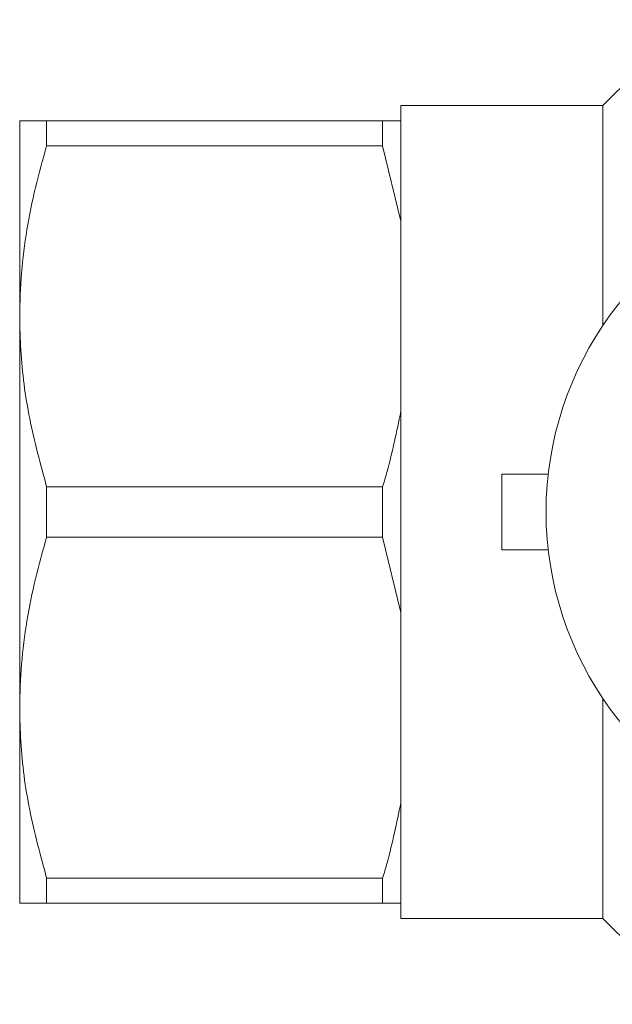
# Model space of a CAD drawing. Units: millimetres. Extents: x 137 to 271, y 91 to 260.
# Drawn here: x 137 to 160, y 91 to 130 of the extents above; entities that cross this region are included whole.
import ezdxf

# ---------------------------------------------------------------- set-up
doc = ezdxf.new("R2010")
doc.units = ezdxf.units.MM

msp = doc.modelspace()

# ---------------------------------------------------------------- linework, layer by layer
at = {"color": 7, "linetype": 'Continuous', "lineweight": 15}
for p, q in [((163.046, 130.19), (159.646, 126.79)), ((159.646, 126.79), (151.646, 126.79)), ((151.646, 126.79), (151.646, 126.19)), ((159.646, 126.79), (159.646, 118.077)), ((136.546, 126.19), (136.546, 118.44)), ((137.614, 125.191), (137.614, 126.19)), ((137.614, 126.19), (150.924, 126.19)), ((150.924, 126.19), (150.924, 125.191)), ((151.646, 126.19), (151.646, 122.211)), ((150.924, 125.191), (137.614, 125.191)), ((151.646, 122.211), (150.924, 125.191)), ((151.646, 122.211), (151.646, 114.669)), ((136.546, 118.44), (136.546, 102.94)), ((151.646, 114.669), (151.646, 106.711)), ((155.646, 112.19), (155.646, 109.19)), ((157.481, 112.19), (155.646, 112.19)), ((137.614, 109.691), (137.614, 111.689)), ((137.614, 111.689), (150.924, 111.689)), ((150.924, 111.689), (150.924, 109.691)), ((150.924, 109.691), (137.614, 109.691)), ((151.646, 106.711), (150.924, 109.691)), ((157.481, 109.19), (155.646, 109.19)), ((151.646, 106.711), (151.646, 99.169)), ((159.646, 103.303), (159.646, 94.59)), ((136.546, 102.94), (136.546, 95.19)), ((151.646, 99.169), (151.646, 95.19)), ((137.614, 96.189), (150.924, 96.189)), ((137.614, 95.19), (137.614, 96.189)), ((150.924, 96.189), (150.924, 95.19)), ((150.924, 95.19), (137.614, 95.19)), ((151.646, 95.19), (151.646, 94.59)), ((151.646, 94.59), (159.646, 94.59)), ((159.646, 94.59), (163.046, 91.19))]:
    msp.add_line(p, q, dxfattribs=at)
msp.add_arc((170.646, 110.69), 13.25, 35.599, 324.401, dxfattribs=at)
for points, knots in [([(136.546, 126.19), (136.575, 126.19), (136.629, 126.19), (137.02, 126.19), (137.415, 126.19), (137.614, 126.19)], [0, 0, 0, 0, 0.353761, 0.675885, 1, 1, 1, 1]), ([(150.924, 126.19), (151.087, 126.19), (151.369, 126.19), (151.564, 126.19), (151.646, 126.19)], [0, 0, 0, 0, 0.581016, 1, 1, 1, 1]), ([(137.614, 125.191), (137.459, 124.642), (137.148, 123.545), (136.813, 121.865), (136.589, 120.161), (136.56, 119.014), (136.546, 118.44)], [0, 0, 0, 0, 0.2481, 0.496159, 0.748093, 1, 1, 1, 1]), ([(136.546, 118.44), (136.555, 117.994), (136.583, 116.638), (136.886, 114.368), (137.371, 112.585), (137.614, 111.689)], [0, 0, 0, 0, 0.195857, 0.595834, 1, 1, 1, 1]), ([(150.924, 111.689), (150.984, 111.892), (151.274, 112.875), (151.481, 113.875), (151.646, 114.669)], [0, 0, 0, 0, 0.206083, 1, 1, 1, 1]), ([(137.614, 109.691), (137.459, 109.142), (137.148, 108.045), (136.813, 106.365), (136.589, 104.661), (136.56, 103.514), (136.546, 102.94)], [0, 0, 0, 0, 0.2481, 0.496159, 0.748093, 1, 1, 1, 1]), ([(136.546, 102.94), (136.555, 102.494), (136.583, 101.138), (136.886, 98.868), (137.371, 97.085), (137.614, 96.189)], [0, 0, 0, 0, 0.195857, 0.595834, 1, 1, 1, 1]), ([(150.924, 96.189), (150.984, 96.392), (151.274, 97.375), (151.481, 98.375), (151.646, 99.169)], [0, 0, 0, 0, 0.206083, 1, 1, 1, 1]), ([(137.614, 95.19), (137.417, 95.19), (137.021, 95.19), (136.63, 95.19), (136.575, 95.19), (136.546, 95.19)], [0, 0, 0, 0, 0.322242, 0.646239, 1, 1, 1, 1]), ([(151.646, 95.19), (151.628, 95.19), (151.443, 95.19), (151.17, 95.19), (150.924, 95.19)], [0, 0, 0, 0, 0.0979119, 1, 1, 1, 1])]:
    msp.add_open_spline(points, degree=3, knots=knots, dxfattribs=at)

doc.saveas('drawing.dxf')
